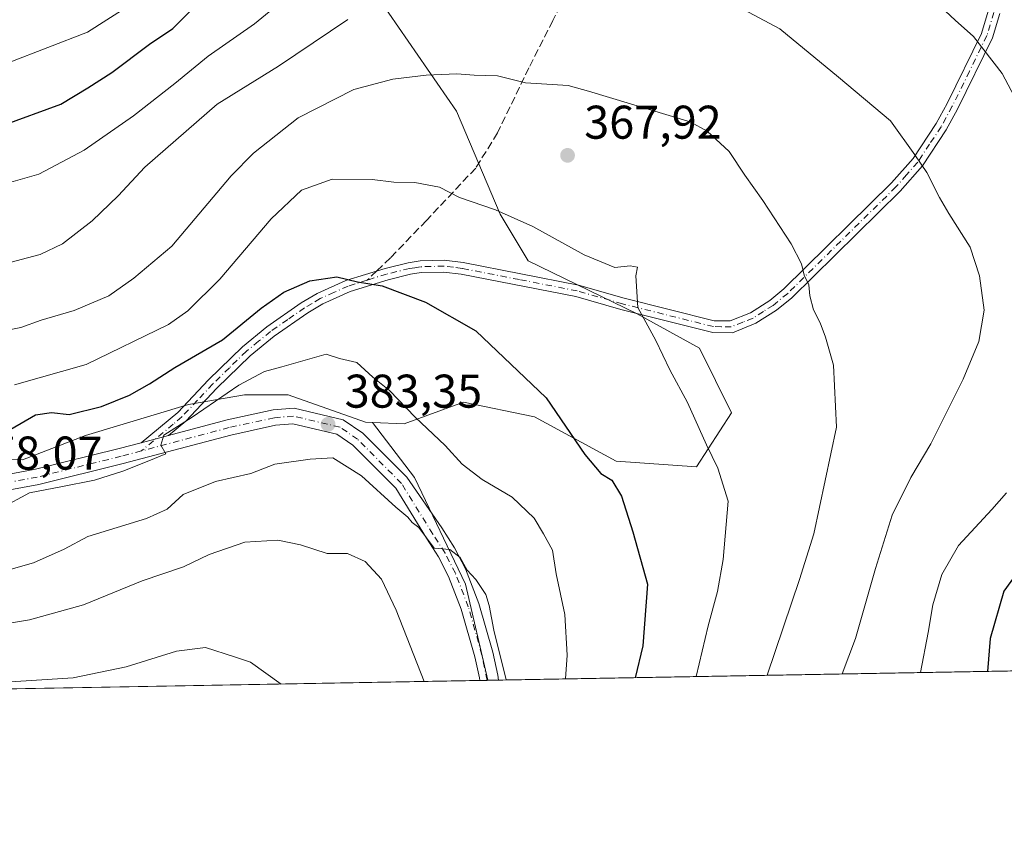
# Model space of a CAD drawing. Units: metres. Extents: x 620279 to 623728, y 4775762 to 4778136.
# Drawn here: x 621927 to 622136, y 4775762 to 4775932 of the extents above; entities that cross this region are included whole.
import ezdxf

# ---------------------------------------------------------------- set-up
doc = ezdxf.new("R2010")
doc.units = ezdxf.units.M
doc.header["$MEASUREMENT"] = 0
doc.linetypes.add('DGN Style 3', pattern=[2.307223458686699, 1.648016756204785, -0.6592067024819142])
doc.linetypes.add('DGN Style 4', pattern=[2.6384748266838614, 1.318413404963828, -0.6592067024819142, 0.001648016756204785, -0.6592067024819142])
for name, color, linetype, lineweight in [('Arbolado forestal CxS', 92, 'Continuous', 0), ('Camino Cxs', 7, 'Continuous', 0), ('Camino eje', 30, 'DGN Style 4', 13), ('Carretera de calzada única Cxs', 7, 'Continuous', 13), ('Carretera de calzada única eje', 7, 'DGN Style 4', 0), ('Comarca CxS', 21, 'Continuous', 0), ('Comunidad Autónoma CxS', 142, 'Continuous', 0), ('Cultivos herbáceos CxS', 92, 'Continuous', 0), ('Curva de nivel maestra', 30, 'Continuous', 30), ('Curva de nivel normal', 30, 'Continuous', 0), ('Municipio CxS', 4, 'Continuous', 0), ('Pastizal CxS', 92, 'Continuous', 0), ('Provincia CxS', 1, 'Continuous', 0), ('Punto de cota en terreno', 7, 'Continuous', 0), ('Rótulo de punto de cota en terreno', 7, 'Continuous', 0), ('Senda', 7, 'DGN Style 3', 0), ('Senda no paivmentada conexión', 7, 'DGN Style 3', 0)]:
    doc.layers.add(name, color=color, linetype=linetype, lineweight=lineweight)
doc.styles.add('Style-Arial', font='txt')

# ---------------------------------------------------------------- blocks, each defined once
blk = doc.blocks.new('*U11')
at = {"layer": 'Pastizal CxS', "color": 92, "linetype": 'Continuous', "lineweight": 0}
blk.add_polyline3d([(622255.9670000002, 4775796.402899999, 305.9003999999986), (622026.5004000004, 4775792.2996, 386.0556999999972), (622021.7241000002, 4775812.6513, 385.4709000000003), (622010.9266999997, 4775835.2919, 383.9833000000072), (622002.0031000003, 4775846.938100001, 382.5688999999985), (622008.7779000001, 4775846.6665, 381.1245000000054), (622021.3353000004, 4775851.2937, 378.0532999999996), (622036.3722999999, 4775848.155099999, 376.0592999999935), (622053.7235000003, 4775838.735300001, 374.2597999999998), (622070.7430999996, 4775837.579299999, 370.8708000000042), (622078.1797000002, 4775848.9803, 368.6061999999947), (622071.4042999997, 4775862.695900001, 368.8965000000026), (622058.1858999999, 4775869.966499999, 370.2357999999949), (622035.0522999996, 4775881.203700001, 370.8962000000029), (622029.1029000003, 4775891.1187, 369.9643000000069), (622019.8491000002, 4775912.9309, 366.6983999999939), (621999.3589000005, 4775942.6753, 357.4597000000067)], dxfattribs=at)
blk = doc.blocks.new('5PATER')
at = {"layer": 'Cultivos herbáceos CxS', "linetype": 'Continuous', "lineweight": 0}
h = blk.add_hatch(color=51, dxfattribs=at)
edge = h.paths.add_edge_path()
edge.add_ellipse((0, 0), major_axis=(-0.1095731443231308, -0.1110710700762829), ratio=0.9994222409660322, start_angle=0, end_angle=360)

msp = doc.modelspace()

# ---------------------------------------------------------------- linework, layer by layer
at = {"layer": 'Arbolado forestal CxS', "color": 92, "linetype": 'Continuous', "lineweight": 0, "extrusion": (-0.01787714711318409, 0.9998401909337724, 1.430423291011543e-05), "elevation": 4763909.03094489, "flags": 128}
msp.add_lwpolyline([(-707302.9261463734, 318.6042356913636), (-707162.3710812592, 330.9397356926121), (-707113.3329402705, 347.5766356943263)], dxfattribs=at)
at = {"layer": 'Arbolado forestal CxS', "color": 92, "linetype": 'Continuous', "lineweight": 0, "extrusion": (0.3753571809143432, 0.006719008791437253, 0.9268558904473216), "elevation": 265928.5219273083, "flags": 128}
msp.add_lwpolyline([(4763894.669461153, -655513.9594017484), (4763894.669461153, -655512.307639883)], dxfattribs=at)
at = {"layer": 'Arbolado forestal CxS', "color": 92, "linetype": 'Continuous', "lineweight": 0, "extrusion": (0.374574397290841, 0.006681371642168682, 0.9271727887331371), "elevation": 265261.9850656714, "flags": 128}
msp.add_lwpolyline([(4763939.262814946, -655460.1320040249), (4763939.262814946, -655459.9384818042)], dxfattribs=at)
at = {"layer": 'Arbolado forestal CxS', "color": 92, "linetype": 'Continuous', "lineweight": 0}
for points in [[(622002.0031000003, 4775846.938100001, 382.5688999999985), (622008.7779000001, 4775846.6665, 381.1245000000054), (622021.3353000004, 4775851.2937, 378.0532999999996), (622036.3722999999, 4775848.155099999, 376.0592999999935), (622053.7235000003, 4775838.735300001, 374.2597999999998), (622070.7430999996, 4775837.579299999, 370.8708000000042), (622078.1797000002, 4775848.9803, 368.6061999999947), (622071.4042999997, 4775862.695900001, 368.8965000000026), (622058.1858999999, 4775869.966499999, 370.2357999999949), (622035.0522999996, 4775881.203700001, 370.8962000000029), (622029.1029000003, 4775891.1187, 369.9643000000069), (622019.8491000002, 4775912.9309, 366.6983999999939), (621999.3589000005, 4775942.6753, 357.4597000000067), (621990.4802999999, 4775963.539100001, 348.9244000000036), (622002.4430999998, 4775967.2415, 352.2988000000041), (621996.2297, 4775985.149900001, 345.9866000000038), (621992.5752999998, 4775994.6525, 342.4548999999971), (621985.9965000004, 4776003.789899999, 337.327099999995), (621979.4178999999, 4776021.332900001, 328.7832000000053), (621968.2342999997, 4776035.517300001, 319.9348999999929)], [(621999.3589000005, 4775942.6753, 357.4597000000067), (622019.8491000002, 4775912.9309, 366.6983999999939), (622029.1029000003, 4775891.1187, 369.9643000000069), (622035.0522999996, 4775881.203700001, 370.8962000000029), (622058.1858999999, 4775869.966499999, 370.2357999999949), (622071.4042999997, 4775862.695900001, 368.8965000000026), (622078.1797000002, 4775848.9803, 368.6061999999947), (622070.7430999996, 4775837.579299999, 370.8708000000042), (622053.7235000003, 4775838.735300001, 374.2597999999998), (622036.3722999999, 4775848.155099999, 376.0592999999935), (622021.3353000004, 4775851.2937, 378.0532999999996), (622008.7779000001, 4775846.6665, 381.1245000000054), (622002.0031000003, 4775846.938100001, 382.5688999999985), (622000.5142999999, 4775846.9977, 382.790599999993), (621984.1562999999, 4775852.7817, 381.9584000000032), (621974.9023000002, 4775852.7817, 379.9334999999992), (621963.0034999996, 4775850.7985, 378.1181999999972), (621941.1923000002, 4775844.189900001, 376.561400000006), (621927.8071, 4775839.066299999, 377.5106999999989), (621906.1602999996, 4775839.563300001, 376.6218999999983)], [(621830.7103000004, 4775930.307700001, 367.7814999999973), (621834.7751000002, 4775908.966499999, 369.5084999999963), (621834.7748999996, 4775891.120100001, 369.4643999999971), (621840.7238999996, 4775877.9001, 368.6380999999965), (621854.6037, 4775866.663899999, 370.4296000000031), (621873.7726999996, 4775856.0877, 373.4939000000013), (621890.9577000003, 4775848.816299999, 375.6877999999998), (621906.1602999996, 4775839.563300001, 376.6218999999983), (621927.8071, 4775839.066299999, 377.5106999999989), (621941.1923000002, 4775844.189900001, 376.561400000006), (621963.0034999996, 4775850.7985, 378.1181999999972), (621974.9023000002, 4775852.7817, 379.9334999999992), (621984.1562999999, 4775852.7817, 381.9584000000032), (622000.5142999999, 4775846.9977, 382.790599999993), (622002.0031000003, 4775846.938100001, 382.5688999999985)], [(621830.7103000004, 4775930.307700001, 367.7814999999973), (621834.7751000002, 4775908.966499999, 369.5084999999963), (621834.7748999996, 4775891.120100001, 369.4643999999971), (621840.7238999996, 4775877.9001, 368.6380999999965), (621854.6037, 4775866.663899999, 370.4296000000031), (621873.7726999996, 4775856.0877, 373.4939000000013), (621890.9577000003, 4775848.816299999, 375.6877999999998), (621906.1602999996, 4775839.563300001, 376.6218999999983), (621927.8071, 4775839.066299999, 377.5106999999989), (621941.1923000002, 4775844.189900001, 376.561400000006), (621963.0034999996, 4775850.7985, 378.1181999999972), (621974.9023000002, 4775852.7817, 379.9334999999992), (621984.1562999999, 4775852.7817, 381.9584000000032), (622000.5142999999, 4775846.9977, 382.790599999993), (622002.0031000003, 4775846.938100001, 382.5688999999985)], [(621906.1602999996, 4775839.563300001, 376.6218999999983), (621927.8071, 4775839.066299999, 377.5106999999989), (621941.1923000002, 4775844.189900001, 376.561400000006), (621963.0034999996, 4775850.7985, 378.1181999999972), (621974.9023000002, 4775852.7817, 379.9334999999992), (621984.1562999999, 4775852.7817, 381.9584000000032), (622000.5142999999, 4775846.9977, 382.790599999993), (622002.0031000003, 4775846.938100001, 382.5688999999985), (622010.9266999997, 4775835.2919, 383.9833000000072), (622021.7241000002, 4775812.6513, 385.4709000000003), (622026.5004000004, 4775792.2996, 386.0556999999972), (621835.2275, 4775788.8792, 415.7207000000053)], [(622002.0031000003, 4775846.938100001, 382.5688999999985), (622010.9266999997, 4775835.2919, 383.9833000000072), (622021.7241000002, 4775812.6513, 385.4709000000003), (622026.5004000004, 4775792.299699999, 386.0556999999972)]]:
    msp.add_polyline3d(points, dxfattribs=at)
at = {"layer": 'Camino Cxs', "color": 7, "linetype": 'Continuous', "lineweight": 0, "extrusion": (0.2547537640140403, -0.9669595464771602, 0.009473921963136775), "elevation": -4459598.17807979, "flags": 128}
msp.add_lwpolyline([(1818154.842907957, 42632.62111866911), (1818151.837595202, 42632.1461973553), (1818148.822612418, 42631.94018810989)], dxfattribs=at)
at = {"layer": 'Camino Cxs', "color": 7, "linetype": 'Continuous', "lineweight": 0}
for points in [[(622135.0601000005, 4775933.6801, 353.8641999999964), (622133.4801000003, 4775928.5101, 354.820200000002), (622126.0900999998, 4775913.4001, 357.5948999999964), (622123.7100999998, 4775909.0101, 358.6445999999996), (622118.6401000004, 4775901.390100001, 360.1505999999936), (622113.9301000005, 4775896.020099999, 361.1177000000025), (622090.9200999998, 4775873.390100001, 365.5457000000025), (622087.7301000003, 4775870.770099999, 366.1059999999998), (622083.3000999996, 4775867.9801, 367.0754000000015), (622078.3400999998, 4775865.960100001, 367.9940999999963), (622074.1700999998, 4775866.030099999, 370.3925000000018), (622054.7200999996, 4775870.9001, 376.1567000000068), (622045.1300999997, 4775873.640100001, 371.7315999999992), (622020.8400999998, 4775878.370100001, 385.0567000000011), (622017.1201, 4775878.840100001, 384.2859999999928), (622012.3601000002, 4775878.720100001, 383.8649000000005), (622010.1201, 4775878.370100001, 380.6438000000053), (622005.3601000002, 4775877.210100001, 376.020399999994), (621997.2901, 4775874.690099999, 376.5280000000057), (621991.4801000003, 4775872.100099999, 377.5175000000018), (621988.2901, 4775870.190099999, 378.3625999999931), (621981.1501000002, 4775865.2401, 380.773000000001), (621976.1101000002, 4775861.110099999, 383.7502999999998), (621969.0500999996, 4775854.2501, 383.1349000000046), (621962.4700999996, 4775847.2301, 380.8068999999959), (621958.7651000004, 4775844.1801, 380.8227000000043), (621955.8601000002, 4775843.4101, 380.3478000000032), (621952.9451000001, 4775842.640100001, 380.1417999999976), (621960.7600999996, 4775849.050100001, 380.0427999999956), (621967.2600999996, 4775856.0001, 380.0166999999929), (621974.4501, 4775862.9801, 380.9159999999974), (621979.6501000002, 4775867.2301, 379.0881999999983), (621986.9401000004, 4775872.290100001, 377.8481000000029), (621990.3300999999, 4775874.3301, 377.7387000000017), (621996.4001000002, 4775877.030099999, 376.040399999998), (622004.6901000004, 4775879.620100001, 375.4403000000021), (622009.6300999997, 4775880.8201, 377.9885999999969), (622012.1300999997, 4775881.220100001, 380.1635999999999), (622017.2401000002, 4775881.350099999, 382.4348999999929), (622021.2401000002, 4775880.850099999, 383.4934000000067), (622045.7200999996, 4775876.0701, 371.0381000000052), (622055.3701, 4775873.3101, 372.4771999999939), (622074.5000999998, 4775868.520099999, 368.9734000000026), (622077.8701, 4775868.470100001, 367.7412999999942), (622082.1601, 4775870.210100001, 367.1581000000006), (622086.2600999996, 4775872.800100001, 366.2733000000007), (622089.2401000002, 4775875.2501, 365.7258000000002), (622112.1101000002, 4775897.7401, 361.2528000000021), (622116.6501000002, 4775902.9101, 360.2792000000045), (622121.5601000005, 4775910.300100001, 358.7761000000028), (622123.8601000002, 4775914.550100001, 357.7550999999949), (622131.1501000002, 4775929.4301, 355.2173999999941), (622132.5800999999, 4775934.110099999, 354.587400000004)], [(621952.9451000001, 4775842.640100001, 380.1417999999976), (621960.7600999996, 4775849.050100001, 380.0427999999956), (621967.2600999996, 4775856.0001, 380.0166999999929), (621974.4501, 4775862.9801, 380.9159999999974), (621979.6501000002, 4775867.2301, 379.0881999999983), (621986.9401000004, 4775872.290100001, 377.8481000000029), (621990.3300999999, 4775874.3301, 377.7387000000017), (621996.4001000002, 4775877.030099999, 376.040399999998), (622004.6901000004, 4775879.620100001, 375.4403000000021), (622009.6300999997, 4775880.8201, 377.9885999999969), (622012.1300999997, 4775881.220100001, 380.1635999999999), (622017.2401000002, 4775881.350099999, 382.4348999999929), (622021.2401000002, 4775880.850099999, 383.4934000000067), (622045.7200999996, 4775876.0701, 371.0381000000052), (622055.3701, 4775873.3101, 372.4771999999939), (622074.5000999998, 4775868.520099999, 368.9734000000026), (622077.8701, 4775868.470100001, 367.7412999999942), (622082.1601, 4775870.210100001, 367.1581000000006), (622086.2600999996, 4775872.800100001, 366.2733000000007), (622089.2401000002, 4775875.2501, 365.7258000000002), (622112.1101000002, 4775897.7401, 361.2528000000021), (622116.6501000002, 4775902.9101, 360.2792000000045), (622121.5601000005, 4775910.300100001, 358.7761000000028), (622123.8601000002, 4775914.550100001, 357.7550999999949), (622131.1501000002, 4775929.4301, 355.2173999999941), (622132.5800999999, 4775934.110099999, 354.587400000004)], [(622135.0601000005, 4775933.6801, 353.8641999999964), (622133.4801000003, 4775928.5101, 354.820200000002), (622126.0900999998, 4775913.4001, 357.5948999999964), (622123.7100999998, 4775909.0101, 358.6445999999996), (622118.6401000004, 4775901.390100001, 360.1505999999936), (622113.9301000005, 4775896.020099999, 361.1177000000025), (622090.9200999998, 4775873.390100001, 365.5457000000025), (622087.7301000003, 4775870.770099999, 366.1059999999998), (622083.3000999996, 4775867.9801, 367.0754000000015), (622078.3400999998, 4775865.960100001, 367.9940999999963), (622074.1700999998, 4775866.030099999, 370.3925000000018), (622054.7200999996, 4775870.9001, 376.1567000000068), (622045.1300999997, 4775873.640100001, 371.7315999999992), (622020.8400999998, 4775878.370100001, 385.0567000000011), (622017.1201, 4775878.840100001, 384.2859999999928), (622012.3601000002, 4775878.720100001, 383.8649000000005), (622010.1201, 4775878.370100001, 380.6438000000053), (622005.3601000002, 4775877.210100001, 376.020399999994), (621997.2901, 4775874.690099999, 376.5280000000057), (621991.4801000003, 4775872.100099999, 377.5175000000018), (621988.2901, 4775870.190099999, 378.3625999999931), (621981.1501000002, 4775865.2401, 380.773000000001), (621976.1101000002, 4775861.110099999, 383.7502999999998), (621969.0500999996, 4775854.2501, 383.1349000000046), (621962.4700999996, 4775847.2301, 380.8068999999959), (621958.7651000004, 4775844.1801, 380.8227000000043)]]:
    msp.add_polyline3d(points, dxfattribs=at)
at = {"layer": 'Camino eje', "color": 30, "linetype": 'DGN Style 4', "lineweight": 13}
for points in [[(622133.8201000001, 4775933.895099999, 354.2231000000029), (622132.3151000004, 4775928.970100001, 355.0515000000014), (622128.6201, 4775921.415100001, 356.1092999999965), (622124.9751000004, 4775913.975099999, 357.6747999999934), (622122.6350999996, 4775909.655099999, 358.7118999999948), (622120.1801000005, 4775905.960100001, 359.5635000000038), (622117.6451000003, 4775902.1501, 360.2045999999973), (622115.2901, 4775899.465100001, 360.678899999999), (622113.0201000003, 4775896.880100001, 361.187699999995), (622090.0800999999, 4775874.3201, 365.6361000000034), (622086.9951, 4775871.7851, 366.1830000000046), (622084.9451000001, 4775870.4901, 366.6379000000015), (622082.7301000003, 4775869.095100001, 367.1267999999982), (622080.5850999998, 4775868.225099999, 367.4337999999989), (622078.1051000003, 4775867.215100001, 367.7890000000043), (622076.0201000003, 4775867.2501, 368.4511000000057), (622074.3350999998, 4775867.2751, 369.1068999999989), (622055.0450999998, 4775872.1051, 373.6371000000072), (622045.4250999996, 4775874.8551, 371.3867000000027), (622033.1851000005, 4775877.245100001, 371.7684000000008), (622021.0401, 4775879.610099999, 384.2715000000026), (622019.1801000005, 4775879.845100001, 383.8506000000052), (622017.1801000005, 4775880.095100001, 383.3497000000062), (622012.2451, 4775879.970100001, 381.9807000000001), (622010.9951, 4775879.770099999, 380.5924999999988), (622009.8750999998, 4775879.595100001, 379.2461999999941), (622005.0251000002, 4775878.415100001, 375.7305000000051), (622000.9351000005, 4775877.137599999, 375.4394999999931)], [(622000.9351000005, 4775877.137599999, 375.4394999999931), (621996.8450999996, 4775875.860099999, 376.2464999999939), (621993.9401000004, 4775874.565099999, 377.1928000000044), (621990.9051000001, 4775873.215100001, 377.4642000000022), (621989.2100999998, 4775872.1951, 377.3491999999969), (621987.6151000002, 4775871.2401, 377.8010999999969), (621984.0450999998, 4775868.765100001, 379.8176999999997), (621980.4001000002, 4775866.235099999, 379.8947999999946), (621977.8800999997, 4775864.170100001, 380.9746000000014), (621975.2801000001, 4775862.045100001, 382.0053999999946), (621971.6851000005, 4775858.5551, 383.5096000000049), (621968.1551000001, 4775855.1251, 381.6589999999997), (621964.9051000001, 4775851.6501, 381.7599999999948), (621961.6151000002, 4775848.140100001, 380.4070999999968), (621959.7651000004, 4775846.6151, 380.6330000000016), (621953.0185000002, 4775840.9235, 380.6530999999959)]]:
    msp.add_polyline3d(points, dxfattribs=at)
at = {"layer": 'Carretera de calzada única Cxs', "color": 7, "linetype": 'Continuous', "lineweight": 13, "extrusion": (0.2547537640140403, -0.9669595464771602, 0.009473921963136775), "elevation": -4459598.17807979, "flags": 128}
msp.add_lwpolyline([(1818154.842907957, 42632.62111866911), (1818151.837595202, 42632.1461973553), (1818148.822612418, 42631.94018810989)], dxfattribs=at)
at = {"layer": 'Carretera de calzada única Cxs', "color": 7, "linetype": 'Continuous', "lineweight": 13, "extrusion": (0.3009188994666248, 0.005384735994870275, 0.953634531968123), "elevation": 213264.5389314654, "flags": 128}
msp.add_lwpolyline([(4763898.910508349, -674461.0936639698), (4763898.91050835, -674456.9616505079)], dxfattribs=at)
at = {"layer": 'Carretera de calzada única Cxs', "color": 7, "linetype": 'Continuous', "lineweight": 13}
for points in [[(621919.7500999998, 4775835.020099999, 379.4557000000059), (621930.5800999999, 4775837.030099999, 379.6814000000013), (621948.3300999999, 4775841.4101, 380.4977000000072), (621952.9451000001, 4775842.640100001, 380.1417999999976), (621955.8601000002, 4775843.4101, 380.3478000000032), (621958.7651000004, 4775844.1801, 380.8227000000043), (621971.2301000003, 4775847.4901, 383.4961999999941), (621980.9801000003, 4775849.630100001, 384.7670000000071), (621985.3901000004, 4775849.9901, 385.6505000000034), (621995.8400999998, 4775847.540100001, 385.4630000000034), (621999.9700999996, 4775844.700099999, 384.233699999997), (622009.2801000001, 4775835.3301, 385.8129000000045), (622016.7701000003, 4775824.610099999, 384.8521999999939), (622019.4401000004, 4775820.4101, 384.9201999999932), (622021.7401000002, 4775815.950099999, 385.2737999999954), (622024.5701000001, 4775808.590100001, 385.3801999999997), (622027.5201000003, 4775798.2401, 385.5644999999931), (622028.6001000004, 4775793.360099999, 385.7709000000032), (622028.7301000003, 4775792.339500001, 385.8470999999991), (622024.7903000005, 4775792.268999999, 387.0907000000007), (622024.7198999999, 4775792.830499999, 387.0574000000051), (622023.7200999996, 4775797.280099999, 386.718399999998), (622020.8501000004, 4775807.350099999, 386.8258999999962), (622018.1700999998, 4775814.340100001, 386.0292999999947), (622016.0401, 4775818.460100001, 385.9002999999939), (622013.5100999996, 4775822.440099999, 385.8460999999952), (622006.9501, 4775833.020099999, 385.6992999999929), (621997.8701, 4775842.170100001, 384.1863000000012), (621994.4901000002, 4775844.4901, 384.8723000000027), (621985.1401000004, 4775846.6801, 384.036500000002), (621981.4700999996, 4775846.380100001, 383.647100000002), (621972.0000999998, 4775844.300100001, 383.7339000000065), (621949.1501000002, 4775838.2401, 380.696100000001), (621931.2701000003, 4775833.8201, 382.0166000000027), (621920.0601000005, 4775831.7401, 379.3576999999932)], [(621958.7651000004, 4775844.1801, 380.8227000000043), (621971.2301000003, 4775847.4901, 383.4961999999941), (621980.9801000003, 4775849.630100001, 384.7670000000071), (621985.3901000004, 4775849.9901, 385.6505000000034), (621995.8400999998, 4775847.540100001, 385.4630000000034), (621999.9700999996, 4775844.700099999, 384.233699999997), (622009.2801000001, 4775835.3301, 385.8129000000045), (622016.7701000003, 4775824.610099999, 384.8521999999939), (622019.4401000004, 4775820.4101, 384.9201999999932), (622021.7401000002, 4775815.950099999, 385.2737999999954), (622024.5701000001, 4775808.590100001, 385.3801999999997), (622027.5201000003, 4775798.2401, 385.5644999999931), (622028.6001000004, 4775793.360099999, 385.7709000000032), (622028.7301000003, 4775792.339500001, 385.8470999999991)], [(622024.7903000005, 4775792.268999999, 387.0907000000007), (622024.7198999999, 4775792.830499999, 387.0574000000051), (622023.7200999996, 4775797.280099999, 386.718399999998), (622020.8501000004, 4775807.350099999, 386.8258999999962), (622018.1700999998, 4775814.340100001, 386.0292999999947), (622016.0401, 4775818.460100001, 385.9002999999939), (622013.5100999996, 4775822.440099999, 385.8460999999952), (622006.9501, 4775833.020099999, 385.6992999999929), (621997.8701, 4775842.170100001, 384.1863000000012), (621994.4901000002, 4775844.4901, 384.8723000000027), (621985.1401000004, 4775846.6801, 384.036500000002), (621981.4700999996, 4775846.380100001, 383.647100000002), (621972.0000999998, 4775844.300100001, 383.7339000000065), (621949.1501000002, 4775838.2401, 380.696100000001), (621931.2701000003, 4775833.8201, 382.0166000000027), (621920.0601000005, 4775831.7401, 379.3576999999932)], [(621919.7500999998, 4775835.020099999, 379.4557000000059), (621930.5800999999, 4775837.030099999, 379.6814000000013), (621948.3300999999, 4775841.4101, 380.4977000000072), (621952.9451000001, 4775842.640100001, 380.1417999999976)]]:
    msp.add_polyline3d(points, dxfattribs=at)
at = {"layer": 'Carretera de calzada única eje', "color": 7, "linetype": 'DGN Style 4', "lineweight": 0}
for points in [[(622026.3210000005, 4775792.296399999, 386.4294999999984), (622025.2500999998, 4775797.6601, 386.225900000005), (622022.3501000004, 4775807.850099999, 385.7341000000015), (622019.6101000002, 4775814.9901, 385.6858000000066), (622017.4101, 4775819.2601, 385.3298999999971), (622014.8300999999, 4775823.300100001, 385.4155000000028), (622008.1700999998, 4775834.030099999, 385.7168999999994), (621998.8800999997, 4775843.4001, 384.2277999999933), (621995.1501000002, 4775845.970100001, 385.102899999998), (621985.2600999996, 4775848.290100001, 384.3592000000062), (621981.2200999996, 4775847.970100001, 383.5580000000046), (621971.6101000002, 4775845.860099999, 383.6852999999974), (621953.0185000002, 4775840.9235, 380.6530999999959)], [(621953.0185000002, 4775840.9235, 380.6530999999959), (621948.7500999998, 4775839.790100001, 380.5516000000061), (621930.9301000005, 4775835.390100001, 380.8653999999952), (621919.9101, 4775833.340100001, 379.0118999999977)]]:
    msp.add_polyline3d(points, dxfattribs=at)
at = {"layer": 'Comarca CxS', "color": 21, "linetype": 'Continuous', "lineweight": 0, "flags": 128}
msp.add_lwpolyline([(623709.2000009504, 4775822.389982211), (620319.8000009244, 4775761.77998221), (620283.8109999987, 4777799.046200001), (620283.0382999997, 4777842.7874), (620278.930000924, 4778075.349982186), (620444.6142999991, 4778078.314300001), (620491.1139999991, 4778079.1462), (623667.1700009502, 4778135.969982189)], close=True, dxfattribs=at)
at = {"layer": 'Comunidad Autónoma CxS', "color": 142, "linetype": 'Continuous', "lineweight": 0, "flags": 128}
msp.add_lwpolyline([(623709.2000009504, 4775822.389982211), (620319.8000009244, 4775761.77998221), (620283.8109999987, 4777799.046200001), (620283.0382999997, 4777842.7874), (620278.930000924, 4778075.349982186), (620444.6142999991, 4778078.314300001), (620491.1139999991, 4778079.1462), (623667.1700009502, 4778135.969982189)], close=True, dxfattribs=at)
at = {"layer": 'Curva de nivel maestra', "color": 30, "linetype": 'Continuous', "lineweight": 30, "flags": 128}
for points, elevation in [([(621923.5499999998, 4775909.890100001), (621935.9400000004, 4775914.450099999), (621941.7000000002, 4775917.9001), (621946.7800000003, 4775921.120100001), (621954.7699999996, 4775927.120100001), (621959.7199999997, 4775930.450099999), (621963.3499999996, 4775934.120100001)], 350), ([(621925.3200000003, 4775845.540100001), (621930.54, 4775848.600099999), (621933.9299999997, 4775849.100099999), (621937.6799999997, 4775848.620100001), (621944.54, 4775850.3101), (621950.4699999997, 4775852.7401), (621954.7800000003, 4775855.130100001), (621960.1100000005, 4775858.630100001), (621970.2000000002, 4775864.440099999), (621978.4500000002, 4775871.190099999), (621983.2000000002, 4775874.600099999), (621988.7800000003, 4775877.0101), (621994.4500000002, 4775877.8101), (621998.8600000005, 4775876.7401), (622004.0899999999, 4775875.940099999), (622013.2400000002, 4775872.440099999), (622023.9299999997, 4775866.4001), (622038.8399999999, 4775852.1801), (622047.0499999998, 4775840.1501), (622050.4800000006, 4775836.110099999), (622052.75, 4775834.7401), (622054.8399999999, 4775831.340100001), (622057.2199999997, 4775823.800100001), (622060.3200000003, 4775812.6501), (622059.3499999996, 4775799.620100001), (622057.7494000001, 4775792.8586)], 375), ([(622141.6399999997, 4775819.110099999), (622135.9199999999, 4775811.200099999), (622133.0300000003, 4775801.1601), (622132.4117999999, 4775794.193700001)], 350), ([(622057.7494000001, 4775792.8586), (622057.7493000003, 4775792.8584)], 375)]:
    msp.add_lwpolyline(points, dxfattribs=dict(at, elevation=elevation))
at = {"layer": 'Curva de nivel normal', "color": 30, "linetype": 'Continuous', "lineweight": 0, "flags": 128}
for points, elevation in [([(621924.7800000003, 4775923.180000001), (621941.6100000005, 4775929.67), (621955.4500000002, 4775938.58), (621970.7800000003, 4775950.83), (621978.1100000005, 4775959.27), (621982.0499999998, 4775967.100000001), (621989.5300000003, 4775980.640000001), (621994.5599999996, 4775990.710000001), (621998.4699999997, 4775996.52), (622004.2800000003, 4776002.390000001), (622009.4500000002, 4776006.01), (622016.5999999996, 4776008.430000001), (622025.0700000003, 4776008.58), (622038.9400000004, 4776006.180000001), (622054.1399999997, 4776002.27), (622068.2300000006, 4775998.140000001), (622084.4600000001, 4775994.699999999), (622092.8200000003, 4775993.880000001), (622098.9400000004, 4775994.210000001), (622105.3200000003, 4775993.449999999), (622113.3300000001, 4775991.140000001), (622126.3700000001, 4775985.710000001), (622138.8600000005, 4775978.01)], 345), ([(622115.4000000004, 4775941.77), (622125.5800000001, 4775932.25), (622129.4800000006, 4775928.74), (622135.54, 4775920.939999999), (622141.8499999996, 4775909.09)], 355.0000000000001), ([(622101.6381000001, 4775793.643300001), (622104.4199999999, 4775801.140000001), (622108.6900000004, 4775816.029999999), (622112.2400000002, 4775827.289999999), (622116.2199999997, 4775835.32), (622120.4299999997, 4775842.449999999), (622127.2599999999, 4775856.119999999), (622130.5999999996, 4775864.119999999), (622131.75, 4775870.789999999), (622130.7599999999, 4775878.01), (622128.7800000003, 4775884.119999999), (622124.2400000002, 4775891.25), (622122.29, 4775894.630000001), (622119.5800000001, 4775899.92), (622117.0499999998, 4775903.720000001), (622111.8899999997, 4775910.9), (622100.8300000001, 4775920.17), (622088.4199999999, 4775930.42), (622074.0300000003, 4775938.109999999)], 360), ([(621919.3399999999, 4775896.199999999), (621931.2699999996, 4775899.58), (621940.8700000001, 4775904.680000001), (621951.3300000001, 4775911.960000001), (621960.1399999997, 4775918.789999999), (621967.2100000001, 4775924.619999999), (621976.9900000002, 4775931.449999999), (621982.4600000001, 4775935.92)], 355.0000000000001), ([(621996.7800000003, 4775932.350000001), (621982.1100000005, 4775922.480000001), (621969.1100000005, 4775914.430000001), (621953.7800000003, 4775901.08), (621948.1100000005, 4775895.02), (621942.5800000001, 4775889.67), (621936.3300000001, 4775884.82), (621931.5800000001, 4775882.550000001), (621923.7800000003, 4775880.480000001)], 360), ([(621919.7800000003, 4775865.560000001), (621927.4500000002, 4775867.100000001), (621931.7800000003, 4775868.609999999), (621938.7800000003, 4775870.67), (621946.1100000005, 4775873.82), (621951.4199999999, 4775877.539999999), (621959.4800000006, 4775884.32), (621972.04, 4775899.220000001), (621976.8200000003, 4775904.02), (621986.2800000003, 4775911.539999999), (621998.0999999996, 4775917.539999999), (622006.3700000001, 4775919.710000001), (622013.4400000004, 4775920.600000001), (622019.9199999999, 4775920.850000001), (622023.6100000005, 4775920.58), (622028.5499999998, 4775920.470000001), (622034.4600000001, 4775918.939999999), (622043.5099999999, 4775918.4), (622047.8600000005, 4775917.210000001), (622069.4299999997, 4775910.680000001), (622072.9699999997, 4775908.699999999), (622077.7000000002, 4775904.42), (622080.9699999997, 4775899.390000001), (622084.7999999998, 4775894), (622090.8399999999, 4775884.84), (622092.9900000002, 4775880.57), (622093.5499999998, 4775878.199999999), (622094.5800000001, 4775876.16), (622094.7999999998, 4775873.800000001), (622095.5499999998, 4775870.84), (622096.9400000004, 4775868.07), (622098.0999999996, 4775865.050000001), (622099.7800000003, 4775859.08), (622100.4100000003, 4775845.980000001), (622095.6299999999, 4775823.369999999), (622092.5700000003, 4775813.67), (622085.7383000003, 4775793.358999999)], 365), ([(621926.0899999999, 4775854.9), (621941.3499999996, 4775859.220000001), (621958.7599999999, 4775867.720000001), (621962.8799999999, 4775870.630000001), (621969.6500000004, 4775877.300000001), (621980.5800000001, 4775890.15), (621986.9800000006, 4775896.189999999), (621993.5099999999, 4775898.52), (622001.9600000001, 4775898.449999999), (622006.5800000001, 4775897.92), (622011.0099999999, 4775897.83), (622016.2100000001, 4775896.800000001), (622020.5099999999, 4775894.66), (622028.1299999999, 4775892.01), (622036, 4775888.480000001), (622046.9199999999, 4775882.460000001), (622053.4500000002, 4775879.84), (622056.6399999997, 4775880.189999999), (622058.2400000002, 4775879.9), (622057.8899999997, 4775878.07), (622058.3200000003, 4775871.359999999), (622062.0800000001, 4775864.350000001), (622065.0599999996, 4775858.09), (622068.7999999998, 4775851.220000001), (622072.8700000001, 4775842.230000001), (622075.29, 4775837.300000001), (622077.4800000006, 4775830.310000001), (622076.4100000003, 4775817.91), (622075.1799999997, 4775811.100000001), (622073.2000000002, 4775803.869999999), (622070.6785000004, 4775793.0897)], 370), ([(622042.9390000004, 4775792.593699999), (622043.3300000001, 4775797.609999999), (622042.8300000001, 4775806.24), (622040.9500000002, 4775814.9), (622040.2000000002, 4775819.880000001), (622038.3200000003, 4775823.32), (622036.3399999999, 4775826.680000001), (622031.6399999997, 4775831.119999999), (622025.3200000003, 4775834.859999999), (622021.0300000003, 4775838.15), (622017.4500000002, 4775842.109999999), (622011.0800000001, 4775848.09), (622005.6500000004, 4775853.75), (622002.1299999999, 4775856.58), (621998.6799999997, 4775859.66), (621995.0300000003, 4775860.51), (621992.2400000002, 4775861.430000001), (621982.7800000003, 4775858.730000001), (621979.1299999999, 4775857.730000001), (621973.6900000004, 4775854.869999999), (621963.7800000003, 4775848.100000001), (621957.7599999999, 4775844.289999999), (621957.1500000004, 4775842.119999999), (621958.2000000002, 4775840.289999999), (621954.6100000005, 4775838.850000001), (621949.0899999999, 4775836.600000001), (621943.0599999996, 4775834.74), (621935.9600000001, 4775833.300000001), (621929.3099999996, 4775832.01), (621923.3099999996, 4775828.76)], 380), ([(622030.4122000001, 4775792.369700001), (622027.7400000002, 4775802.92), (622026.7699999996, 4775808.180000001), (622026.0700000003, 4775810.480000001), (622023.9800000006, 4775813.66), (622022.1100000005, 4775815.67), (622020.6500000004, 4775818.32), (622018.4000000004, 4775820.050000001), (622015.1299999999, 4775820.33), (622011.8600000005, 4775824.67), (622010.4400000004, 4775825.779999999), (622009.54, 4775826.880000001), (622006.9800000006, 4775828.99), (621999.6699999999, 4775835.680000001), (621993.6399999997, 4775839.460000001), (621988.8399999999, 4775839.199999999), (621981.29, 4775838.109999999), (621976.25, 4775836.119999999), (621968.7400000002, 4775834.460000001), (621961.8700000001, 4775831.720000001), (621958.4699999997, 4775828.560000001), (621954.0800000001, 4775826.59), (621941.6399999997, 4775822.800000001), (621936.6399999997, 4775820.109999999), (621930.1200000001, 4775817.230000001), (621914.9100000003, 4775812.869999999)], 385), ([(622136.4400000004, 4775832.050000001), (622133.4000000004, 4775828.5), (622126.3200000003, 4775820.869999999), (622122.79, 4775814.730000001), (622120.8300000001, 4775808.27), (622119.8700000001, 4775802.449999999), (622118.2061000001, 4775793.9396)], 355.0000000000001), ([(621919.9000000004, 4775803.560000001), (621929.3300000001, 4775805.100000001), (621940.7199999997, 4775808.300000001), (621953.2000000002, 4775813.42), (621961.9800000006, 4775816.390000001), (621967.4199999999, 4775818.970000001), (621974.9699999997, 4775821.600000001), (621981.9400000004, 4775822.039999999), (621986.7800000003, 4775821.01), (621992.4500000002, 4775819.15), (621996.7300000006, 4775819.17), (622000.4600000001, 4775817.49), (622003.9500000002, 4775813.75), (622007.0499999998, 4775807.180000001), (622013.0113000004, 4775792.058499999)], 390.0000000000001), ([(621982.6777999997, 4775791.516100001), (621976.1799999997, 4775796.119999999), (621972.7800000003, 4775797.26), (621966.5899999999, 4775799.25), (621960.4900000002, 4775798.5), (621949.8200000003, 4775795.16), (621938.5599999996, 4775792.83), (621925.2599999999, 4775791.970000001)], 395)]:
    msp.add_lwpolyline(points, dxfattribs=dict(at, elevation=elevation))
at = {"layer": 'Municipio CxS', "color": 4, "linetype": 'Continuous', "lineweight": 0, "flags": 128}
msp.add_lwpolyline([(623709.2000009504, 4775822.389982211), (620319.8000009244, 4775761.77998221), (620283.8109999987, 4777799.046200001), (620283.0382999997, 4777842.7874), (620278.930000924, 4778075.349982186), (620444.6142999991, 4778078.314300001), (620491.1139999991, 4778079.1462), (623667.1700009502, 4778135.969982189)], close=True, dxfattribs=at)
at = {"layer": 'Pastizal CxS', "color": 92, "linetype": 'Continuous', "lineweight": 0, "extrusion": (0.3305682443157906, 0.005911293723764843, 0.9437635786872088), "elevation": 234217.8954854731, "flags": 128}
msp.add_lwpolyline([(4763907.460147634, -667653.7677074708), (4763907.460147635, -667412.951856524)], dxfattribs=at)
at = {"layer": 'Pastizal CxS', "color": 92, "linetype": 'Continuous', "lineweight": 0, "extrusion": (0.233865745129038, 0.004184977166210442, 0.9722598928379995), "elevation": 165832.6192039551, "flags": 128}
msp.add_lwpolyline([(4763898.57461788, -687664.3606320285), (4763898.574617879, -687662.0669480158)], dxfattribs=at)
at = {"layer": 'Pastizal CxS', "color": 92, "linetype": 'Continuous', "lineweight": 0}
for points in [[(622002.0031000003, 4775846.938100001, 382.5688999999985), (622008.7779000001, 4775846.6665, 381.1245000000054), (622021.3353000004, 4775851.2937, 378.0532999999996), (622036.3722999999, 4775848.155099999, 376.0592999999935), (622053.7235000003, 4775838.735300001, 374.2597999999998), (622070.7430999996, 4775837.579299999, 370.8708000000042), (622078.1797000002, 4775848.9803, 368.6061999999947), (622071.4042999997, 4775862.695900001, 368.8965000000026), (622058.1858999999, 4775869.966499999, 370.2357999999949), (622035.0522999996, 4775881.203700001, 370.8962000000029), (622029.1029000003, 4775891.1187, 369.9643000000069), (622019.8491000002, 4775912.9309, 366.6983999999939), (621999.3589000005, 4775942.6753, 357.4597000000067), (621990.4802999999, 4775963.539100001, 348.9244000000036), (622002.4430999998, 4775967.2415, 352.2988000000041), (621996.2297, 4775985.149900001, 345.9866000000038), (621992.5752999998, 4775994.6525, 342.4548999999971), (621985.9965000004, 4776003.789899999, 337.327099999995), (621979.4178999999, 4776021.332900001, 328.7832000000053), (621968.2342999997, 4776035.517300001, 319.9348999999929)], [(622002.0031000003, 4775846.938100001, 382.5688999999985), (622010.9266999997, 4775835.2919, 383.9833000000072), (622021.7241000002, 4775812.6513, 385.4709000000003), (622026.5004000004, 4775792.299699999, 386.0556999999972)]]:
    msp.add_polyline3d(points, dxfattribs=at)
at = {"layer": 'Provincia CxS', "color": 1, "linetype": 'Continuous', "lineweight": 0, "flags": 128}
msp.add_lwpolyline([(623709.2000009504, 4775822.389982211), (620319.8000009244, 4775761.77998221), (620283.8109999987, 4777799.046200001), (620283.0382999997, 4777842.7874), (620278.930000924, 4778075.349982186), (620444.6142999991, 4778078.314300001), (620491.1139999991, 4778079.1462), (623667.1700009502, 4778135.969982189)], close=True, dxfattribs=at)
at = {"layer": 'Senda', "color": 7, "linetype": 'DGN Style 3', "lineweight": 0}
msp.add_polyline3d([(622111.9398999996, 4776059.478, 328.7142000000022), (622110.7734000003, 4776057.255799999, 329.3846999999951), (622109.3446000004, 4776052.175799999, 330.8393000000069), (622106.3284, 4776042.174500001, 333.7029000000039), (622103.9471000005, 4776036.777000001, 335.3583000000072), (622099.9784000004, 4776028.998199999, 337.4747999999963), (622094.2633999997, 4776019.1557, 339.6872000000003), (622090.2945999998, 4776013.123199999, 340.9382999999943), (622086.1671000002, 4776007.249399999, 342.1551999999938), (622078.5471000001, 4775997.5657, 344.554999999993), (622071.4033000004, 4775988.358100001, 347.1284000000014), (622062.3545000004, 4775974.070599999, 351.2666000000027), (622054.8932999996, 4775960.259299999, 355.4182000000001), (622047.1145000001, 4775945.654300001, 359.3341999999975), (622040.2882000003, 4775932.160499999, 362.588699999993), (622035.2082000002, 4775922.159299999, 371.7590000000055), (622028.5406999999, 4775908.347999999, 368.0920999999944), (622023.9369999999, 4775900.886700001, 370.5013999999938), (622013.4594000002, 4775889.7742, 374.540399999998), (622005.8393999999, 4775881.8367, 375.1996999999974), (622002.9628, 4775879.080399999, 375.1736999999994)], dxfattribs=at)
at = {"layer": 'Senda no paivmentada conexión', "color": 7, "linetype": 'DGN Style 3', "lineweight": 0, "extrusion": (0.06803980003124946, 0.06519096687468408, 0.9955504625329907), "elevation": 354038.6364861749, "flags": 128}
msp.add_lwpolyline([(3018159.236945577, -3736479.664256817), (3018159.236945576, -3736476.843496499)], dxfattribs=at)

# ---------------------------------------------------------------- block references
at = {"layer": 'Pastizal CxS', "color": 92, "linetype": 'Continuous', "lineweight": 0}
msp.add_blockref('*U11', (0, 0), dxfattribs=at)
at = {"layer": 'Punto de cota en terreno', "color": 7, "linetype": 'Continuous', "lineweight": 0, "xscale": 10, "yscale": 10, "zscale": 10}
for p in [(622043.4000000004, 4775903.58, 367.9199999999983), (621992.6100000005, 4775846.57, 383.3500000000058)]:
    msp.add_blockref('5PATER', p, dxfattribs=at)

# ---------------------------------------------------------------- texts
at = {"layer": 'Rótulo de punto de cota en terreno', "color": 7, "linetype": 'Continuous', "lineweight": 0, "style": 'Style-Arial'}
for s, p in [('367,92', (622046.9277999997, 4775907.107799999)), ('383,35', (621996.1377999998, 4775850.097800001)), ('378,07', (621915.6478000004, 4775836.977800001))]:
    msp.add_text(s, height=7.000000000000002, dxfattribs=at).set_placement(p)

doc.saveas('drawing.dxf')
